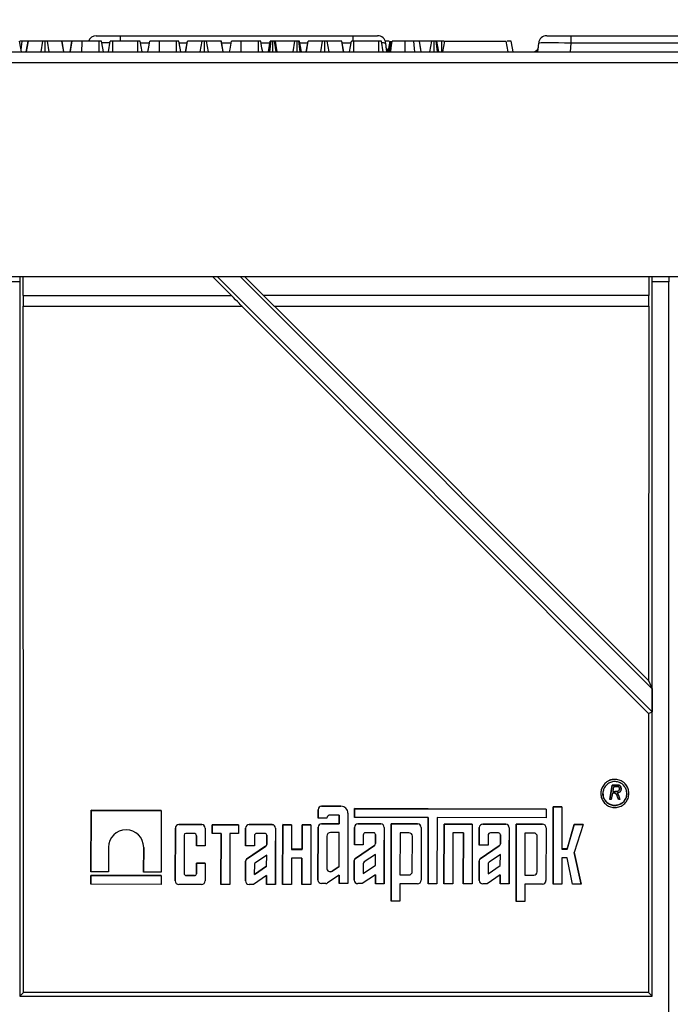
# Model space of a CAD drawing. Units: millimetres. Extents: x -981 to 6636, y -324 to 3696.
# Drawn here: x 1790 to 2031, y 2316 to 2680 of the extents above; entities that cross this region are included whole.
import ezdxf

# ---------------------------------------------------------------- set-up
doc = ezdxf.new("R2010")
doc.units = ezdxf.units.MM
doc.header["$LTSCALE"] = 10
doc.layers.add('FORMAT', color=7, linetype='Continuous')
doc.styles.add('SLDTEXTSTYLE1', font='TXT', dxfattribs={"width": 0.7})
doc.dimstyles.new('SLDDIMSTYLE0', dxfattribs={"dimtxt": 35, "dimasz": 35, "dimexe": 0, "dimexo": 0.0625, "dimgap": 8.75, "dimtad": 2, "dimlfac": 0.5, "dimrnd": 1e-09, "dimzin": 12, "dimdsep": 46, "dimtxsty": 'SLDTEXTSTYLE1', "dimsah": 1, "dimcen": 0.09, "dimadec": 0, "dimazin": 3, "dimtfac": 1, "dimtdec": 3, "dimtofl": 0, "dimtmove": 0, "dimatfit": 3, "dimfxl": 0, "dimfrac": 2, "dimtolj": 1, "dimtzin": 12, "dimarcsym": 0})

# ---------------------------------------------------------------- blocks, each defined once
blk = doc.blocks.new('_D')
at = {"layer": 'FORMAT'}
for p, q in [((287.26, 2599.21), (287.26, 2745.7)), ((2364.26, 2577.21), (2364.26, 2745.7)), ((287.26, 2735.7), (2364.26, 2735.7))]:
    blk.add_line(p, q, dxfattribs=at)
for points in [[(287.26, 2735.7), (322.26, 2730.31), (322.26, 2741.08)], [(2364.26, 2735.7), (2329.26, 2741.08), (2329.26, 2730.31)]]:
    blk.add_solid(points, dxfattribs=at)
at = {"layer": 'FORMAT', "insert": (1314.43, 2780.81), "char_height": 35, "attachment_point": 1, "style": 'SLDTEXTSTYLE1'}
blk.add_mtext('1038,50', dxfattribs=at)

msp = doc.modelspace()

# ---------------------------------------------------------------- linework, layer by layer
at = {"color": 7, "linetype": 'Continuous', "lineweight": 25}
for p, q in [((1791.124, 2672.107), (1790.342, 2672.107)), ((1790.802, 2668.963), (1791.124, 2672.107)), ((1793.402, 2672.107), (1791.124, 2672.107)), ((1792.694, 2668.107), (1793.402, 2672.107)), ((1792.778, 2668.107), (1793.465, 2672.107)), ((1793.465, 2672.107), (1793.402, 2672.107)), ((1798.812, 2672.107), (1793.465, 2672.107)), ((1798.141, 2668.107), (1798.812, 2672.107)), ((1799.652, 2668.107), (1799.652, 2672.107)), ((1801.163, 2668.107), (1800.492, 2672.107)), ((1805.864, 2672.107), (1800.492, 2672.107)), ((1806.551, 2668.107), (1805.864, 2672.107)), ((1805.927, 2672.107), (1805.864, 2672.107)), ((1806.635, 2668.107), (1805.927, 2672.107)), ((1809.566, 2672.107), (1805.927, 2672.107)), ((1808.949, 2668.107), (1809.566, 2672.107)), ((1819.618, 2672.107), (1813.309, 2672.107)), ((1818.549, 2674.107), (1827.515, 2674.107)), ((1823.054, 2668.107), (1823.761, 2672.107)), ((1824.665, 2668.107), (1824.686, 2672.107)), ((1833.917, 2672.107), (1824.686, 2672.107)), ((1827.515, 2674.107), (1913.669, 2674.107)), ((1833.931, 2668.107), (1833.917, 2672.107)), ((1835.549, 2668.107), (1834.842, 2672.107)), ((1848.267, 2672.107), (1841.958, 2672.107)), ((1851.613, 2668.107), (1852.321, 2672.107)), ((1851.697, 2668.107), (1852.384, 2672.107)), ((1852.384, 2672.107), (1852.321, 2672.107)), ((1857.73, 2672.107), (1852.384, 2672.107)), ((1857.06, 2668.107), (1857.73, 2672.107)), ((1858.571, 2668.107), (1858.571, 2672.107)), ((1860.081, 2668.107), (1859.411, 2672.107)), ((1864.783, 2672.107), (1859.411, 2672.107)), ((1865.47, 2668.107), (1864.783, 2672.107)), ((1864.846, 2672.107), (1864.783, 2672.107)), ((1865.554, 2668.107), (1864.846, 2672.107)), ((1878.537, 2672.107), (1872.228, 2672.107)), ((1882.245, 2668.107), (1882.95, 2672.107)), ((1882.772, 2668.107), (1883.233, 2672.107)), ((1883.883, 2668.107), (1883.896, 2672.107)), ((1885.077, 2668.107), (1884.559, 2672.107)), ((1885.547, 2668.107), (1884.842, 2672.107)), ((1892.076, 2672.107), (1884.842, 2672.107)), ((1891.454, 2668.107), (1892.076, 2672.107)), ((1892.908, 2668.107), (1892.921, 2672.107)), ((1894.054, 2668.107), (1893.507, 2672.107)), ((1894.466, 2668.107), (1893.761, 2672.107)), ((1896.207, 2668.107), (1896.915, 2672.107)), ((1896.292, 2668.107), (1896.979, 2672.107)), ((1896.979, 2672.107), (1896.915, 2672.107)), ((1902.325, 2672.107), (1896.979, 2672.107)), ((1901.655, 2668.107), (1902.325, 2672.107)), ((1903.165, 2668.107), (1903.165, 2672.107)), ((1904.676, 2668.107), (1904.006, 2672.107)), ((1909.377, 2672.107), (1904.006, 2672.107)), ((1910.065, 2668.107), (1909.377, 2672.107)), ((1909.441, 2672.107), (1909.377, 2672.107)), ((1910.149, 2668.107), (1909.441, 2672.107)), ((1912.243, 2668.107), (1912.95, 2672.107)), ((1913.669, 2674.107), (1922.635, 2674.107)), ((1913.854, 2668.107), (1913.875, 2672.107)), ((1923.106, 2672.107), (1913.875, 2672.107)), ((1923.12, 2668.107), (1923.106, 2672.107)), ((1924.738, 2668.107), (1924.031, 2672.107)), ((1926.924, 2672.107), (1925.463, 2672.107)), ((1925.623, 2671.369), (1925.909, 2668.107)), ((1927.071, 2668.107), (1927.714, 2672.107)), ((1942.649, 2672.107), (1938.191, 2672.107)), ((1941.943, 2668.107), (1942.649, 2672.107)), ((1943.594, 2668.107), (1943.595, 2672.107)), ((1944.77, 2668.107), (1944.27, 2672.107)), ((1945.246, 2668.107), (1944.541, 2672.107)), ((1946.386, 2672.107), (1944.541, 2672.107)), ((1946.4, 2668.107), (1946.386, 2672.107)), ((1946.791, 2668.107), (1947.496, 2672.107)), ((1947.404, 2671.582), (1947.311, 2672.107)), ((1947.496, 2672.107), (1970.216, 2672.107)), ((1970.921, 2668.107), (1970.216, 2672.107)), ((1981.942, 2668.107), (1982.227, 2671.369)), ((1985.216, 2674.107), (1994.182, 2674.107)), ((1994.182, 2671.369), (1993.896, 2668.107)), ((1994.182, 2674.107), (2077.923, 2674.107)), ((1994.182, 2674.107), (1994.182, 2671.369)), ((2077.923, 2671.369), (1994.182, 2671.369)), ((288.259, 2668.107), (2286.259, 2668.107)), ((2286.259, 2664.107), (288.259, 2664.107)), ((288.259, 2585.107), (2286.259, 2585.107)), ((1790.329, 2585.107), (1790.329, 2583.107)), ((1791.516, 2578.107), (1791.516, 2585.107)), ((1861.59, 2585.107), (1868.59, 2578.107)), ((2024.189, 2424.187), (1863.269, 2585.107)), ((1871.754, 2585.107), (2024.189, 2432.672)), ((1880.433, 2578.107), (1873.433, 2585.107)), ((2023.002, 2585.107), (2023.002, 2578.107)), ((2024.189, 2583.107), (2024.189, 2585.107)), ((2030.329, 2585.107), (2030.329, 2583.107)), ((1790.259, 2583.107), (1784.259, 2583.107)), ((1790.259, 2583.107), (1790.259, 2319.107)), ((1790.329, 2583.107), (1790.259, 2583.107)), ((2024.259, 2583.107), (2024.189, 2583.107)), ((2024.259, 2319.107), (2024.259, 2583.107)), ((2030.259, 2583.107), (2024.259, 2583.107)), ((2030.259, 2583.107), (2030.259, 2312.909)), ((2030.329, 2583.107), (2030.259, 2583.107)), ((1791.516, 2578.107), (1868.59, 2578.107)), ((2023.002, 2578.107), (1880.433, 2578.107)), ((1791.585, 2574.107), (1872.491, 2574.107)), ((1791.673, 2320.521), (1791.596, 2574.107)), ((1872.477, 2574.107), (2022.876, 2423.643)), ((1884.531, 2574.107), (2022.932, 2574.107)), ((2022.88, 2435.833), (1884.546, 2574.107)), ((2022.922, 2574.107), (2022.88, 2435.833)), ((2022.88, 2435.833), (2024.189, 2432.672)), ((2024.189, 2432.672), (2024.189, 2424.187)), ((2022.876, 2423.643), (2024.189, 2424.187)), ((2022.876, 2423.643), (2022.845, 2320.521)), ((2009.442, 2397.111), (2008.539, 2391.769)), ((2008.539, 2391.752), (2009.442, 2397.093)), ((2009.442, 2397.093), (2009.442, 2397.111)), ((2011.277, 2397.111), (2009.442, 2397.111)), ((2009.442, 2397.093), (2011.277, 2397.093)), ((2009.896, 2396.469), (2009.603, 2394.735)), ((2009.603, 2394.735), (2010.412, 2394.735)), ((2009.606, 2394.752), (2010.412, 2394.752)), ((2011.344, 2396.469), (2009.896, 2396.469)), ((2010.412, 2394.752), (2010.412, 2394.735)), ((2011.277, 2397.093), (2011.277, 2397.111)), ((2012.527, 2396.605), (2012.527, 2396.588)), ((2012.702, 2395.805), (2012.702, 2395.787)), ((2005.202, 2394.031), (2005.202, 2394.048)), ((2008.539, 2391.752), (2008.539, 2391.769)), ((2009.102, 2391.752), (2008.539, 2391.752)), ((2009.5, 2394.11), (2009.102, 2391.752)), ((2010.187, 2394.11), (2009.5, 2394.11)), ((2011.711, 2391.752), (2011.399, 2392.75)), ((2011.585, 2393.705), (2011.585, 2393.688)), ((2012.289, 2391.752), (2011.711, 2391.752)), ((2011.978, 2392.771), (2011.978, 2392.753)), ((2012.289, 2391.769), (2011.978, 2392.771)), ((2011.978, 2392.753), (2012.289, 2391.752)), ((2012.289, 2391.752), (2012.289, 2391.769)), ((2015.602, 2394.048), (2015.602, 2394.031)), ((1816.648, 2387.811), (1816.6, 2365.064)), ((1816.6, 2365.047), (1816.648, 2387.794)), ((1842.648, 2387.756), (1816.648, 2387.811)), ((1816.648, 2387.794), (1816.648, 2387.811)), ((1816.648, 2387.794), (1842.648, 2387.739)), ((1842.648, 2387.739), (1842.6, 2364.992)), ((1842.648, 2387.739), (1842.648, 2387.756)), ((1900.648, 2388.047), (1900.641, 2384.891)), ((1900.641, 2384.873), (1900.648, 2388.03)), ((1900.648, 2388.03), (1900.648, 2388.047)), ((1909.1, 2389.33), (1901.95, 2389.345)), ((1901.95, 2389.327), (1901.95, 2389.345)), ((1901.95, 2389.327), (1909.1, 2389.312)), ((1909.1, 2389.312), (1909.1, 2389.33)), ((1914.076, 2388.427), (1914.069, 2385.177)), ((1914.069, 2385.16), (1914.076, 2388.409)), ((1941.376, 2388.369), (1914.076, 2388.427)), ((1914.076, 2388.409), (1914.076, 2388.427)), ((1914.076, 2388.409), (1941.376, 2388.352)), ((1984.985, 2388.278), (1941.376, 2388.369)), ((1941.376, 2388.352), (1941.376, 2388.369)), ((1941.376, 2388.352), (1984.985, 2388.26)), ((1984.985, 2388.26), (1984.979, 2385.011)), ((1984.985, 2388.26), (1984.985, 2388.278)), ((1987.587, 2389.133), (1987.527, 2360.537)), ((1987.527, 2360.52), (1987.587, 2389.115)), ((1990.837, 2389.126), (1987.587, 2389.133)), ((1987.587, 2389.115), (1987.587, 2389.133)), ((1987.587, 2389.115), (1990.837, 2389.108)), ((1990.837, 2389.108), (1990.804, 2373.511)), ((1990.837, 2389.108), (1990.837, 2389.126)), ((1900.641, 2384.891), (1900.641, 2384.873)), ((1903.894, 2384.866), (1900.641, 2384.873)), ((1908.444, 2386.064), (1905.194, 2386.071)), ((1908.444, 2386.064), (1908.437, 2382.832)), ((1908.437, 2382.814), (1908.444, 2386.064)), ((1911.695, 2386.707), (1911.64, 2360.711)), ((1911.695, 2386.707), (1911.695, 2386.724)), ((1914.069, 2385.16), (1914.069, 2385.177)), ((1941.369, 2385.102), (1914.069, 2385.16)), ((1941.369, 2385.102), (1941.317, 2360.666)), ((1941.317, 2360.649), (1941.369, 2385.102)), ((1944.619, 2385.096), (1944.567, 2360.642)), ((1984.979, 2385.011), (1944.619, 2385.096)), ((1847.834, 2381.246), (1847.793, 2361.749)), ((1847.793, 2361.732), (1847.834, 2381.229)), ((1847.834, 2381.229), (1847.834, 2381.246)), ((1857.587, 2382.526), (1849.137, 2382.543)), ((1849.137, 2382.526), (1849.137, 2382.543)), ((1849.137, 2382.526), (1857.587, 2382.508)), ((1857.587, 2382.508), (1857.587, 2382.526)), ((1858.884, 2381.206), (1858.871, 2374.707)), ((1858.884, 2381.206), (1858.884, 2381.223)), ((1861.487, 2382.471), (1861.48, 2379.221)), ((1861.48, 2379.204), (1861.487, 2382.453)), ((1864.737, 2382.464), (1861.487, 2382.471)), ((1861.487, 2382.453), (1861.487, 2382.471)), ((1861.487, 2382.453), (1864.737, 2382.447)), ((1871.237, 2382.45), (1864.737, 2382.464)), ((1864.737, 2382.447), (1864.737, 2382.464)), ((1864.737, 2382.447), (1871.237, 2382.433)), ((1871.237, 2382.433), (1871.23, 2379.183)), ((1871.237, 2382.433), (1871.237, 2382.45)), ((1873.834, 2381.239), (1873.821, 2374.74)), ((1873.821, 2374.723), (1873.834, 2381.222)), ((1873.834, 2381.222), (1873.834, 2381.239)), ((1883.587, 2382.518), (1875.137, 2382.536)), ((1875.137, 2382.519), (1875.137, 2382.536)), ((1875.137, 2382.519), (1883.587, 2382.501)), ((1883.587, 2382.501), (1883.587, 2382.518)), ((1884.884, 2381.198), (1884.874, 2376.537)), ((1884.884, 2381.198), (1884.884, 2381.216)), ((1887.556, 2382.51), (1887.509, 2360.413)), ((1887.509, 2360.396), (1887.556, 2382.493)), ((1890.806, 2382.503), (1887.556, 2382.51)), ((1887.556, 2382.51), (1887.556, 2382.493)), ((1887.556, 2382.493), (1890.806, 2382.486)), ((1890.806, 2382.486), (1890.787, 2373.387)), ((1890.806, 2382.486), (1890.806, 2382.503)), ((1894.706, 2382.495), (1894.687, 2373.396)), ((1894.687, 2373.379), (1894.706, 2382.478)), ((1897.956, 2382.488), (1894.706, 2382.495)), ((1894.706, 2382.478), (1894.706, 2382.495)), ((1894.706, 2382.478), (1897.956, 2382.471)), ((1897.956, 2382.471), (1897.909, 2360.374)), ((1897.956, 2382.471), (1897.956, 2382.488)), ((1900.634, 2381.548), (1900.593, 2362.052)), ((1900.593, 2362.034), (1900.634, 2381.531)), ((1900.634, 2381.531), (1900.634, 2381.548)), ((1908.437, 2382.832), (1901.937, 2382.846)), ((1901.937, 2382.828), (1901.937, 2382.846)), ((1901.937, 2382.828), (1908.437, 2382.814)), ((1908.437, 2382.814), (1908.437, 2382.832)), ((1914.061, 2381.52), (1914.048, 2375.021)), ((1914.048, 2375.004), (1914.061, 2381.503)), ((1914.061, 2381.503), (1914.061, 2381.52)), ((1923.814, 2382.8), (1915.364, 2382.817)), ((1915.364, 2382.8), (1915.364, 2382.817)), ((1915.364, 2382.8), (1923.814, 2382.782)), ((1923.814, 2382.782), (1923.814, 2382.8)), ((1925.111, 2381.48), (1925.101, 2376.819)), ((1925.111, 2381.48), (1925.111, 2381.497)), ((1927.714, 2382.791), (1927.654, 2354.196)), ((1927.654, 2354.178), (1927.714, 2382.774)), ((1937.464, 2382.771), (1927.714, 2382.791)), ((1927.714, 2382.774), (1927.714, 2382.791)), ((1927.714, 2382.774), (1937.464, 2382.753)), ((1937.464, 2382.753), (1937.464, 2382.771)), ((1938.761, 2381.451), (1938.72, 2361.954)), ((1938.761, 2381.468), (1938.761, 2381.451)), ((1947.225, 2382.75), (1947.178, 2360.654)), ((1947.178, 2360.636), (1947.225, 2382.733)), ((1957.625, 2382.728), (1947.225, 2382.75)), ((1947.225, 2382.733), (1947.225, 2382.75)), ((1947.225, 2382.733), (1957.625, 2382.711)), ((1957.625, 2382.711), (1957.578, 2360.614)), ((1957.625, 2382.711), (1957.625, 2382.728)), ((1960.271, 2381.423), (1960.257, 2374.924)), ((1960.257, 2374.907), (1960.271, 2381.406)), ((1960.271, 2381.406), (1960.271, 2381.423)), ((1970.024, 2382.702), (1961.574, 2382.72)), ((1961.574, 2382.703), (1961.574, 2382.72)), ((1961.574, 2382.703), (1970.024, 2382.685)), ((1970.024, 2382.685), (1970.024, 2382.702)), ((1971.321, 2381.382), (1971.311, 2376.721)), ((1971.321, 2381.382), (1971.321, 2381.4)), ((1973.924, 2382.694), (1973.863, 2354.099)), ((1973.863, 2354.081), (1973.924, 2382.677)), ((1983.674, 2382.674), (1973.924, 2382.694)), ((1973.924, 2382.677), (1973.924, 2382.694)), ((1973.924, 2382.677), (1983.674, 2382.656)), ((1983.674, 2382.656), (1983.674, 2382.674)), ((1984.971, 2381.354), (1984.93, 2361.857)), ((1984.971, 2381.371), (1984.971, 2381.354)), ((1995.374, 2382.617), (1992.754, 2373.524)), ((1992.754, 2373.507), (1995.374, 2382.6)), ((1998.624, 2382.593), (1995.352, 2372.201)), ((1998.624, 2382.61), (1995.374, 2382.617)), ((1995.374, 2382.6), (1995.374, 2382.617)), ((1995.374, 2382.6), (1998.624, 2382.593)), ((1998.624, 2382.593), (1998.624, 2382.61)), ((1851.079, 2378.622), (1851.049, 2364.568)), ((1854.737, 2379.265), (1851.73, 2379.271)), ((1855.628, 2378.378), (1855.621, 2374.731)), ((1855.621, 2374.713), (1855.628, 2378.37)), ((1861.48, 2379.204), (1861.48, 2379.221)), ((1864.73, 2379.197), (1861.48, 2379.204)), ((1864.73, 2379.197), (1864.69, 2360.367)), ((1864.69, 2360.35), (1864.73, 2379.197)), ((1867.98, 2379.19), (1867.94, 2360.343)), ((1871.23, 2379.183), (1867.98, 2379.19)), ((1877.078, 2378.372), (1877.071, 2374.716)), ((1880.98, 2379.257), (1877.974, 2379.263)), ((1881.629, 2378.613), (1881.622, 2375.243)), ((1881.622, 2375.225), (1881.629, 2378.606)), ((1884.874, 2376.537), (1884.874, 2376.555)), ((1884.909, 2360.419), (1884.874, 2376.546)), ((1884.874, 2376.537), (1884.909, 2360.401)), ((1903.877, 2378.266), (1903.852, 2366.421)), ((1908.43, 2379.556), (1905.18, 2379.563)), ((1908.404, 2367.035), (1908.43, 2379.556)), ((1908.404, 2367.053), (1908.43, 2379.556)), ((1917.305, 2378.653), (1917.298, 2374.997)), ((1921.207, 2379.538), (1918.201, 2379.544)), ((1921.856, 2378.894), (1921.849, 2375.524)), ((1921.849, 2375.506), (1921.856, 2378.887)), ((1925.101, 2376.819), (1925.101, 2376.836)), ((1925.136, 2360.7), (1925.101, 2376.827)), ((1925.101, 2376.819), (1925.136, 2360.683)), ((1930.957, 2379.509), (1930.924, 2363.911)), ((1934.207, 2379.502), (1930.957, 2379.509)), ((1935.477, 2365.219), (1935.504, 2378.209)), ((1935.477, 2365.202), (1935.504, 2378.2)), ((1935.504, 2378.2), (1935.504, 2378.217)), ((1950.468, 2379.477), (1950.428, 2360.629)), ((1954.368, 2379.468), (1950.468, 2379.477)), ((1954.368, 2379.468), (1954.328, 2360.639)), ((1954.328, 2360.621), (1954.368, 2379.468)), ((1963.515, 2378.556), (1963.507, 2374.9)), ((1967.417, 2379.441), (1964.41, 2379.447)), ((1968.065, 2378.797), (1968.058, 2375.427)), ((1968.058, 2375.409), (1968.065, 2378.79)), ((1971.311, 2376.721), (1971.311, 2376.739)), ((1971.346, 2360.603), (1971.311, 2376.73)), ((1971.311, 2376.721), (1971.346, 2360.585)), ((1977.167, 2379.412), (1977.134, 2363.814)), ((1980.417, 2379.405), (1977.167, 2379.412)), ((1981.687, 2365.122), (1981.714, 2378.112)), ((1981.687, 2365.105), (1981.714, 2378.103)), ((1981.714, 2378.103), (1981.714, 2378.12)), ((1823.119, 2374.132), (1823.1, 2365.033)), ((1836.119, 2374.122), (1836.1, 2365.023)), ((1836.1, 2365.006), (1836.119, 2374.105)), ((1836.119, 2374.105), (1836.119, 2374.122)), ((1855.621, 2374.713), (1855.621, 2374.731)), ((1858.871, 2374.707), (1855.621, 2374.713)), ((1873.821, 2374.74), (1873.821, 2374.723)), ((1877.071, 2374.716), (1873.821, 2374.723)), ((1881.23, 2374.505), (1874.2, 2369.738)), ((1874.2, 2369.721), (1881.23, 2374.488)), ((1881.23, 2374.488), (1881.23, 2374.505)), ((1881.622, 2375.243), (1881.622, 2375.225)), ((1894.687, 2373.396), (1890.787, 2373.405)), ((1890.787, 2373.387), (1894.687, 2373.379)), ((1894.687, 2373.379), (1894.687, 2373.396)), ((1914.048, 2375.021), (1914.048, 2375.004)), ((1917.298, 2374.997), (1914.048, 2375.004)), ((1921.457, 2374.786), (1914.427, 2370.019)), ((1914.427, 2370.002), (1921.457, 2374.769)), ((1921.457, 2374.769), (1921.457, 2374.786)), ((1921.849, 2375.524), (1921.849, 2375.506)), ((1960.257, 2374.924), (1960.257, 2374.907)), ((1963.507, 2374.9), (1960.257, 2374.907)), ((1967.666, 2374.689), (1960.637, 2369.922)), ((1960.637, 2369.905), (1967.666, 2374.672)), ((1967.666, 2374.672), (1967.666, 2374.689)), ((1968.058, 2375.427), (1968.058, 2375.409)), ((1992.754, 2373.524), (1990.804, 2373.528)), ((1990.804, 2373.511), (1992.754, 2373.507)), ((1992.754, 2373.524), (1992.754, 2373.507)), ((1874.2, 2369.721), (1874.2, 2369.738)), ((1881.613, 2371.252), (1877.448, 2368.427)), ((1881.605, 2367.213), (1881.613, 2371.252)), ((1881.605, 2367.23), (1881.613, 2371.252)), ((1890.78, 2370.138), (1890.759, 2360.389)), ((1894.68, 2370.129), (1890.78, 2370.138)), ((1894.68, 2370.129), (1894.659, 2360.398)), ((1894.659, 2360.381), (1894.68, 2370.129)), ((1914.036, 2369.282), (1914.02, 2362.023)), ((1914.02, 2362.006), (1914.036, 2369.265)), ((1914.036, 2369.265), (1914.036, 2369.282)), ((1914.427, 2370.002), (1914.427, 2370.019)), ((1921.84, 2371.533), (1917.675, 2368.708)), ((1921.832, 2367.494), (1921.84, 2371.533)), ((1921.832, 2367.511), (1921.84, 2371.533)), ((1960.637, 2369.905), (1960.637, 2369.922)), ((1968.05, 2371.436), (1963.884, 2368.611)), ((1968.041, 2367.397), (1968.05, 2371.436)), ((1968.041, 2367.414), (1968.05, 2371.436)), ((1990.798, 2370.261), (1990.777, 2360.513)), ((1992.748, 2370.257), (1990.798, 2370.261)), ((1994.677, 2360.505), (1992.748, 2370.257)), ((1995.352, 2372.201), (1997.927, 2360.498)), ((1997.927, 2360.515), (1995.354, 2372.209)), ((1855.607, 2368.232), (1855.599, 2364.333)), ((1855.599, 2364.315), (1855.607, 2368.215)), ((1858.857, 2368.225), (1855.607, 2368.232)), ((1855.607, 2368.215), (1855.607, 2368.232)), ((1855.607, 2368.215), (1858.857, 2368.208)), ((1858.857, 2368.208), (1858.843, 2361.709)), ((1858.857, 2368.208), (1858.857, 2368.225)), ((1873.809, 2369.001), (1873.793, 2361.742)), ((1873.793, 2361.725), (1873.809, 2368.984)), ((1873.809, 2368.984), (1873.809, 2369.001)), ((1877.056, 2367.69), (1877.049, 2364.309)), ((1877.071, 2364.156), (1881.605, 2367.23)), ((1877.071, 2364.138), (1881.605, 2367.213)), ((1881.605, 2367.213), (1881.605, 2367.23)), ((1903.852, 2366.421), (1903.852, 2366.438)), ((1908.404, 2367.053), (1905.877, 2365.356)), ((1905.877, 2365.339), (1908.404, 2367.035)), ((1908.404, 2367.053), (1908.404, 2367.035)), ((1917.283, 2367.971), (1917.276, 2364.59)), ((1917.298, 2364.437), (1921.832, 2367.511)), ((1917.298, 2364.42), (1921.832, 2367.494)), ((1921.832, 2367.511), (1921.832, 2367.494)), ((1960.245, 2369.185), (1960.23, 2361.926)), ((1960.23, 2361.909), (1960.245, 2369.168)), ((1960.245, 2369.168), (1960.245, 2369.185)), ((1963.492, 2367.874), (1963.485, 2364.493)), ((1963.508, 2364.34), (1968.041, 2367.414)), ((1963.508, 2364.322), (1968.041, 2367.397)), ((1968.041, 2367.414), (1968.041, 2367.397)), ((1816.597, 2363.765), (1816.591, 2360.515)), ((1816.591, 2360.498), (1816.597, 2363.747)), ((1842.597, 2363.71), (1816.597, 2363.765)), ((1816.597, 2363.765), (1816.597, 2363.747)), ((1816.597, 2363.747), (1842.597, 2363.693)), ((1816.6, 2365.047), (1816.6, 2365.064)), ((1823.1, 2365.033), (1816.6, 2365.047)), ((1836.1, 2365.006), (1836.1, 2365.023)), ((1842.6, 2364.992), (1836.1, 2365.006)), ((1842.597, 2363.693), (1842.591, 2360.443)), ((1842.597, 2363.693), (1842.597, 2363.71)), ((1851.049, 2364.568), (1851.049, 2364.585)), ((1854.947, 2363.684), (1851.941, 2363.69)), ((1851.941, 2363.69), (1851.941, 2363.673)), ((1851.941, 2363.673), (1854.947, 2363.667)), ((1854.947, 2363.667), (1854.947, 2363.684)), ((1855.599, 2364.333), (1855.599, 2364.315)), ((1881.597, 2363.719), (1876.754, 2360.419)), ((1877.049, 2364.326), (1877.049, 2364.309)), ((1877.071, 2364.138), (1877.071, 2364.156)), ((1881.597, 2363.719), (1881.59, 2360.426)), ((1881.59, 2360.408), (1881.597, 2363.719)), ((1900.593, 2362.034), (1900.593, 2362.052)), ((1908.397, 2363.786), (1904.17, 2360.949)), ((1905.877, 2365.339), (1905.877, 2365.356)), ((1908.397, 2363.786), (1908.39, 2360.735)), ((1908.39, 2360.718), (1908.397, 2363.786)), ((1914.02, 2362.006), (1914.02, 2362.023)), ((1921.824, 2364), (1916.981, 2360.7)), ((1917.276, 2364.59), (1917.276, 2364.608)), ((1917.298, 2364.42), (1917.298, 2364.437)), ((1921.824, 2364), (1921.817, 2360.707)), ((1921.817, 2360.69), (1921.824, 2364)), ((1930.924, 2363.929), (1934.174, 2363.922)), ((1930.924, 2363.911), (1934.174, 2363.905)), ((1934.174, 2363.905), (1934.174, 2363.922)), ((1935.477, 2365.202), (1935.477, 2365.219)), ((1968.034, 2363.903), (1963.19, 2360.603)), ((1963.485, 2364.493), (1963.485, 2364.51)), ((1963.508, 2364.322), (1963.508, 2364.34)), ((1968.034, 2363.903), (1968.027, 2360.61)), ((1968.027, 2360.592), (1968.034, 2363.903)), ((1977.134, 2363.832), (1980.384, 2363.825)), ((1977.134, 2363.814), (1980.384, 2363.807)), ((1980.384, 2363.807), (1980.384, 2363.825)), ((1981.687, 2365.105), (1981.687, 2365.122)), ((1816.591, 2360.498), (1816.591, 2360.515)), ((1842.591, 2360.443), (1816.591, 2360.498)), ((1847.793, 2361.749), (1847.793, 2361.732)), ((1857.54, 2360.412), (1849.09, 2360.429)), ((1864.69, 2360.35), (1864.69, 2360.367)), ((1867.94, 2360.343), (1864.69, 2360.35)), ((1873.793, 2361.725), (1873.793, 2361.742)), ((1876.754, 2360.419), (1875.091, 2360.422)), ((1881.59, 2360.408), (1881.59, 2360.426)), ((1884.909, 2360.401), (1881.59, 2360.408)), ((1884.909, 2360.401), (1884.909, 2360.419)), ((1887.509, 2360.396), (1887.509, 2360.413)), ((1890.759, 2360.389), (1887.509, 2360.396)), ((1894.659, 2360.381), (1894.659, 2360.398)), ((1897.909, 2360.374), (1894.659, 2360.381)), ((1903.443, 2360.728), (1901.89, 2360.732)), ((1908.39, 2360.718), (1908.39, 2360.735)), ((1911.64, 2360.711), (1908.39, 2360.718)), ((1916.981, 2360.7), (1915.318, 2360.703)), ((1921.817, 2360.69), (1921.817, 2360.707)), ((1925.136, 2360.683), (1921.817, 2360.69)), ((1925.136, 2360.683), (1925.136, 2360.7)), ((1930.918, 2360.67), (1930.904, 2354.171)), ((1937.417, 2360.657), (1930.918, 2360.67)), ((1941.317, 2360.666), (1941.317, 2360.649)), ((1944.567, 2360.642), (1941.317, 2360.649)), ((1947.178, 2360.636), (1947.178, 2360.654)), ((1950.428, 2360.629), (1947.178, 2360.636)), ((1954.328, 2360.621), (1954.328, 2360.639)), ((1957.578, 2360.614), (1954.328, 2360.621)), ((1960.23, 2361.909), (1960.23, 2361.926)), ((1963.19, 2360.603), (1961.527, 2360.606)), ((1968.027, 2360.592), (1968.027, 2360.61)), ((1971.346, 2360.585), (1968.027, 2360.592)), ((1971.346, 2360.585), (1971.346, 2360.603)), ((1977.127, 2360.573), (1977.113, 2354.074)), ((1983.627, 2360.56), (1977.127, 2360.573)), ((1987.527, 2360.52), (1987.527, 2360.537)), ((1990.777, 2360.513), (1987.527, 2360.52)), ((1997.927, 2360.498), (1994.677, 2360.505)), ((1997.927, 2360.498), (1997.927, 2360.515)), ((1927.654, 2354.178), (1927.654, 2354.196)), ((1930.904, 2354.171), (1927.654, 2354.178)), ((1973.863, 2354.081), (1973.863, 2354.099)), ((1977.113, 2354.074), (1973.863, 2354.081)), ((1790.259, 2319.107), (1791.673, 2320.521)), ((1790.259, 2319.107), (2024.259, 2319.107)), ((2022.845, 2320.521), (1791.673, 2320.521)), ((2022.845, 2320.521), (2024.259, 2319.107))]:
    msp.add_line(p, q, dxfattribs=at)
at = {"color": 8, "linetype": 'Continuous', "lineweight": 25}
for p, q in [((1827.515, 2672.107), (1827.515, 2674.107)), ((1838.224, 2671.369), (1834.973, 2671.369)), ((1852.19, 2671.369), (1849.297, 2671.369)), ((1868.496, 2671.369), (1864.977, 2671.369)), ((1882.82, 2671.369), (1879.567, 2671.369)), ((1896.785, 2671.369), (1893.891, 2671.369)), ((1912.82, 2671.369), (1909.571, 2671.369)), ((1913.669, 2672.124), (1913.669, 2674.107))]:
    msp.add_line(p, q, dxfattribs=at)
at = {"color": 7, "linetype": 'Continuous', "lineweight": 25, "flags": 128}
for points in [[(1790.953, 2668.107), (1790.697, 2669.556), (1790.247, 2672.107)], [(1809.002, 2668.107), (1809.197, 2669.216), (1809.452, 2670.661), (1809.707, 2672.107)], [(1813.302, 2668.107), (1813.304, 2669.216), (1813.307, 2670.661), (1813.309, 2672.107)], [(1819.633, 2668.107), (1819.628, 2669.556), (1819.618, 2672.107)], [(1821.223, 2668.107), (1820.967, 2669.556), (1820.518, 2672.107)], [(1837.646, 2668.107), (1837.978, 2669.981), (1838.355, 2672.107)], [(1837.65, 2668.107), (1837.846, 2669.216), (1838.101, 2670.661), (1838.355, 2672.107)], [(1841.951, 2668.107), (1841.953, 2669.216), (1841.955, 2670.661), (1841.958, 2672.107)], [(1848.282, 2668.107), (1848.276, 2669.556), (1848.267, 2672.107)], [(1849.872, 2668.107), (1849.616, 2669.556), (1849.166, 2672.107)], [(1867.92, 2668.107), (1868.109, 2669.174), (1868.367, 2670.64), (1868.626, 2672.107)], [(1872.22, 2668.107), (1872.222, 2669.174), (1872.225, 2670.64), (1872.228, 2672.107)], [(1878.552, 2668.107), (1878.547, 2669.556), (1878.537, 2672.107)], [(1880.142, 2668.107), (1879.886, 2669.556), (1879.437, 2672.107)], [(1926.569, 2668.107), (1926.804, 2669.441), (1927.039, 2670.774), (1927.274, 2672.107)], [(1926.906, 2668.107), (1927.125, 2669.348), (1927.369, 2670.728), (1927.612, 2672.107)], [(1927.53, 2668.107), (1927.708, 2669.638), (1927.997, 2672.107)], [(1932.83, 2668.107), (1932.829, 2669.677), (1932.828, 2672.107)], [(1936.417, 2668.107), (1936.306, 2669.396), (1936.188, 2670.751), (1936.071, 2672.107)], [(1938.791, 2668.107), (1938.473, 2669.907), (1938.085, 2672.107)], [(1938.791, 2668.107), (1938.529, 2669.594), (1938.085, 2672.107)], [(1972.813, 2668.107), (1972.563, 2669.527), (1972.108, 2672.107)]]:
    msp.add_lwpolyline(points, dxfattribs=at)
at = {"color": 7, "linetype": 'Continuous', "lineweight": 25}
for centre, radius, start, end in [((1818.549, 2671.107), 3, 90, 160.52878), ((1922.635, 2671.107), 3, 5, 90), ((1985.216, 2671.107), 3, 90, 175), ((1927.742, 2670.107), 2, 185, 235.89474), ((1980.109, 2670.107), 2, 270, 355), ((1901.948, 2388.045), 1.3, 89.87818, 179.87289), ((1901.948, 2388.027), 1.3, 89.87818, 179.87289), ((1909.095, 2386.73), 2.6, 359.8833, 89.88452), ((1909.095, 2386.712), 2.6, 359.8833, 89.88452), ((1905.191, 2384.771), 1.3, 89.87533, 175.78289), ((1829.619, 2374.118), 6.5, 359.88634, 179.87264), ((1849.134, 2381.244), 1.3, 89.8756, 179.87547), ((1849.134, 2381.226), 1.3, 89.8756, 179.87547), ((1857.584, 2381.226), 1.3, 359.88578, 89.88368), ((1857.584, 2381.208), 1.3, 359.88605, 89.88341), ((1875.134, 2381.236), 1.3, 89.87709, 179.87398), ((1875.134, 2381.219), 1.3, 89.87578, 179.87463), ((1883.584, 2381.219), 1.3, 359.88496, 89.88187), ((1883.584, 2381.201), 1.3, 359.88431, 89.88187), ((1901.934, 2381.546), 1.3, 89.8756, 179.87547), ((1901.934, 2381.528), 1.3, 89.8756, 179.87547), ((1915.361, 2381.517), 1.3, 89.87709, 179.87398), ((1915.361, 2381.5), 1.3, 89.87709, 179.87398), ((1923.811, 2381.5), 1.3, 359.88496, 89.88187), ((1923.811, 2381.482), 1.3, 359.88431, 89.88187), ((1937.461, 2381.471), 1.3, 359.88017, 89.88601), ((1937.461, 2381.454), 1.3, 359.88054, 89.88564), ((1961.571, 2381.42), 1.3, 89.87296, 179.87811), ((1961.571, 2381.403), 1.3, 89.87165, 179.87876), ((1970.021, 2381.403), 1.3, 359.88017, 89.88601), ((1970.021, 2381.385), 1.3, 359.88017, 89.88601), ((1983.671, 2381.374), 1.3, 359.88577, 89.88304), ((1983.671, 2381.356), 1.3, 359.88578, 89.88368), ((1851.729, 2378.621), 0.65, 89.87597, 179.87576), ((1854.735, 2378.371), 0.893, 359.88636, 89.8833), ((1877.972, 2378.37), 0.893, 89.87701, 179.8764), ((1880.979, 2378.607), 0.65, 359.87784, 89.88834), ((1905.177, 2378.263), 1.3, 89.87709, 179.87398), ((1918.199, 2378.651), 0.893, 89.87701, 179.87544), ((1921.206, 2378.888), 0.65, 359.87784, 89.88834), ((1934.204, 2378.202), 1.3, 359.88606, 89.88077), ((1964.408, 2378.554), 0.893, 89.87478, 179.87481), ((1967.416, 2378.791), 0.65, 359.88304, 89.88314), ((1980.414, 2378.105), 1.3, 359.88082, 89.88601), ((1880.728, 2375.244), 0.893, 304.14083, 359.87923), ((1880.729, 2375.227), 0.893, 304.13926, 359.8808), ((1920.955, 2375.526), 0.893, 304.14083, 359.87923), ((1920.955, 2375.508), 0.893, 304.14083, 359.87923), ((1967.165, 2375.428), 0.893, 304.13701, 359.87583), ((1967.165, 2375.411), 0.893, 304.13544, 359.8774), ((1874.702, 2368.999), 0.893, 124.1475, 179.87255), ((1874.702, 2368.982), 0.893, 124.1475, 179.87255), ((1914.929, 2369.28), 0.893, 124.1475, 179.87255), ((1914.929, 2369.263), 0.893, 124.1475, 179.87255), ((1961.138, 2369.183), 0.893, 124.13629, 179.88377), ((1961.138, 2369.166), 0.893, 124.13629, 179.88377), ((1877.949, 2367.688), 0.893, 124.1475, 179.87255), ((1905.152, 2366.436), 1.3, 179.88694, 303.87887), ((1905.152, 2366.418), 1.3, 179.88644, 303.87937), ((1918.176, 2367.969), 0.893, 124.1475, 179.87255), ((1964.386, 2367.872), 0.893, 124.13701, 179.87583), ((1851.943, 2364.584), 0.893, 179.88421, 269.8845), ((1851.943, 2364.566), 0.893, 179.88381, 269.8849), ((1854.949, 2364.334), 0.65, 269.86863, 359.88178), ((1854.949, 2364.316), 0.65, 269.8707, 359.88103), ((1877.697, 2364.325), 0.649, 179.86717, 195.10563), ((1877.697, 2364.307), 0.649, 179.86717, 195.10563), ((1901.893, 2362.031), 1.3, 179.88082, 269.88601), ((1915.32, 2362.003), 1.3, 179.88605, 269.88341), ((1917.925, 2364.606), 0.649, 179.86859, 195.10422), ((1917.924, 2364.589), 0.649, 179.86717, 195.10563), ((1934.177, 2365.222), 1.3, 269.87429, 359.87612), ((1934.177, 2365.205), 1.3, 269.8756, 359.87547), ((1964.137, 2364.509), 0.652, 179.90221, 195.0706), ((1964.137, 2364.492), 0.652, 179.90221, 195.0706), ((1980.387, 2365.125), 1.3, 269.87556, 359.87289), ((1980.387, 2365.107), 1.3, 269.87556, 359.87289), ((1849.093, 2361.729), 1.3, 179.88082, 269.88601), ((1857.543, 2361.712), 1.3, 269.87556, 359.87289), ((1875.093, 2361.722), 1.3, 179.88578, 269.88368), ((1903.446, 2362.029), 1.3, 269.8807, 303.87323), ((1937.42, 2361.957), 1.3, 269.87296, 359.87811), ((1961.53, 2361.906), 1.3, 179.88055, 269.88628), ((1983.63, 2361.86), 1.3, 269.87709, 359.87398)]:
    msp.add_arc(centre, radius, start, end, dxfattribs=at)
at = {"color": 8, "linetype": 'Continuous', "lineweight": 25}
for centre, major_axis, start_param, end_param in [((1827.584, 2671.107), (12.023, -0.261), 1.9125233, 2.2074006), ((1913.601, 2671.107), (12.023, 0.261), 0.0014189, 0.4960935)]:
    msp.add_ellipse(centre, major_axis=major_axis, ratio=0.0216135, start_param=start_param, end_param=end_param, dxfattribs=at)
at = {"color": 7, "linetype": 'Continuous', "lineweight": 25}
for centre, major_axis, ratio, start_param, end_param in [((1994.25, 2671.107), (12.023, -0.261), 0.0216135, 1.5769737, 3.1401738), ((1791.585, 2578.107), (0, 4), 0.0174551, 1.5707963, 3.1415927), ((1868.491, 2578.107), (4.001, -4), 0.0123407, 6.2708415, 7.8416378), ((1880.531, 2578.107), (4.001, -4), 0.0123407, 4.7000451, 6.2708415), ((2022.932, 2578.107), (0, 4), 0.0174551, 3.1415927, 4.712389)]:
    msp.add_ellipse(centre, major_axis=major_axis, ratio=ratio, start_param=start_param, end_param=end_param, dxfattribs=at)
for points, knots in [([(1799.652, 2672.107), (1799.551, 2672.107), (1799.369, 2672.107), (1799.127, 2672.107), (1798.94, 2672.107), (1798.857, 2672.107), (1798.812, 2672.107)], [0, 0, 0, 0, 0.2340047, 0.4244686, 0.6822928, 1, 1, 1, 1]), ([(1800.492, 2672.107), (1800.448, 2672.107), (1800.359, 2672.107), (1800.158, 2672.107), (1799.899, 2672.107), (1799.738, 2672.107), (1799.652, 2672.107)], [0, 0, 0, 0, 0.30860511, 0.62179692, 0.79999014, 1, 1, 1, 1]), ([(1813.309, 2672.107), (1812.928, 2672.107), (1812.163, 2672.107), (1811.085, 2672.107), (1810.221, 2672.107), (1809.762, 2672.107), (1809.722, 2672.107), (1809.707, 2672.107)], [0, 0, 0, 0, 0.1889684, 0.3793277, 0.6129157, 0.8486445, 1, 1, 1, 1]), ([(1820.518, 2672.107), (1820.51, 2672.107), (1820.498, 2672.107), (1820.357, 2672.107), (1820.201, 2672.107), (1819.97, 2672.107), (1819.768, 2672.107), (1819.637, 2672.107), (1819.618, 2672.107)], [0, 0, 0, 0, 0.30726977, 0.47134125, 0.60779239, 0.74405478, 0.96364288, 1, 1, 1, 1]), ([(1824.686, 2672.107), (1824.585, 2672.107), (1824.382, 2672.107), (1824.091, 2672.107), (1823.863, 2672.107), (1823.77, 2672.107), (1823.763, 2672.107), (1823.761, 2672.107)], [0, 0, 0, 0, 0.1922152, 0.3856624, 0.6560848, 0.916671, 1, 1, 1, 1]), ([(1834.842, 2672.107), (1834.813, 2672.107), (1834.769, 2672.107), (1834.56, 2672.107), (1834.35, 2672.107), (1834.129, 2672.107), (1833.982, 2672.107), (1833.917, 2672.107)], [0, 0, 0, 0, 0.373337, 0.5651945, 0.7214966, 0.8772246, 1, 1, 1, 1]), ([(1841.958, 2672.107), (1841.577, 2672.107), (1840.812, 2672.107), (1839.733, 2672.107), (1838.87, 2672.107), (1838.411, 2672.107), (1838.371, 2672.107), (1838.355, 2672.107)], [0, 0, 0, 0, 0.1889633, 0.3793311, 0.6129125, 0.8486446, 1, 1, 1, 1]), ([(1849.166, 2672.107), (1849.159, 2672.107), (1849.147, 2672.107), (1849.006, 2672.107), (1848.849, 2672.107), (1848.618, 2672.107), (1848.416, 2672.107), (1848.285, 2672.107), (1848.267, 2672.107)], [0, 0, 0, 0, 0.3072807, 0.4713377, 0.6078048, 0.7440697, 0.9636809, 1, 1, 1, 1]), ([(1858.571, 2672.107), (1858.47, 2672.107), (1858.288, 2672.107), (1858.046, 2672.107), (1857.859, 2672.107), (1857.776, 2672.107), (1857.73, 2672.107)], [0, 0, 0, 0, 0.2340023, 0.4244833, 0.6823049, 1, 1, 1, 1]), ([(1859.411, 2672.107), (1859.367, 2672.107), (1859.278, 2672.107), (1859.077, 2672.107), (1858.818, 2672.107), (1858.656, 2672.107), (1858.571, 2672.107)], [0, 0, 0, 0, 0.3085955, 0.6218007, 0.8000135, 1, 1, 1, 1]), ([(1872.228, 2672.107), (1871.844, 2672.107), (1871.072, 2672.107), (1869.978, 2672.107), (1869.098, 2672.107), (1868.672, 2672.107), (1868.638, 2672.107), (1868.626, 2672.107)], [0, 0, 0, 0, 0.1919216, 0.3853638, 0.6278182, 0.8698277, 1, 1, 1, 1]), ([(1879.437, 2672.107), (1879.429, 2672.107), (1879.417, 2672.107), (1879.276, 2672.107), (1879.12, 2672.107), (1878.889, 2672.107), (1878.687, 2672.107), (1878.556, 2672.107), (1878.537, 2672.107)], [0, 0, 0, 0, 0.30728362, 0.47135967, 0.60780111, 0.74406729, 0.96368058, 1, 1, 1, 1]), ([(1883.233, 2672.107), (1883.18, 2672.107), (1883.056, 2672.107), (1882.963, 2672.107), (1882.954, 2672.107), (1882.95, 2672.107)], [0, 0, 0, 0, 0.28358457, 0.65573856, 1, 1, 1, 1]), ([(1883.896, 2672.107), (1883.781, 2672.107), (1883.604, 2672.107), (1883.388, 2672.107), (1883.285, 2672.107), (1883.233, 2672.107)], [0, 0, 0, 0, 0.4773358, 0.7354654, 1, 1, 1, 1]), ([(1884.559, 2672.107), (1884.468, 2672.107), (1884.286, 2672.107), (1884.039, 2672.107), (1883.91, 2672.107), (1883.896, 2672.107)], [0, 0, 0, 0, 0.4677894, 0.9399881, 1, 1, 1, 1]), ([(1884.842, 2672.107), (1884.829, 2672.107), (1884.81, 2672.107), (1884.687, 2672.107), (1884.602, 2672.107), (1884.559, 2672.107)], [0, 0, 0, 0, 0.4711635, 0.7320917, 1, 1, 1, 1]), ([(1892.921, 2672.107), (1892.818, 2672.107), (1892.612, 2672.107), (1892.326, 2672.107), (1892.173, 2672.107), (1892.091, 2672.107), (1892.076, 2672.107)], [0, 0, 0, 0, 0.2734326, 0.5508316, 0.9203474, 1, 1, 1, 1]), ([(1893.507, 2672.107), (1893.45, 2672.107), (1893.335, 2672.107), (1893.119, 2672.107), (1892.978, 2672.107), (1892.921, 2672.107)], [0, 0, 0, 0, 0.37105796, 0.74571651, 1, 1, 1, 1]), ([(1893.761, 2672.107), (1893.754, 2672.107), (1893.743, 2672.107), (1893.646, 2672.107), (1893.555, 2672.107), (1893.507, 2672.107)], [0, 0, 0, 0, 0.47440722, 0.72997378, 1, 1, 1, 1]), ([(1903.165, 2672.107), (1903.065, 2672.107), (1902.882, 2672.107), (1902.64, 2672.107), (1902.453, 2672.107), (1902.371, 2672.107), (1902.325, 2672.107)], [0, 0, 0, 0, 0.23400452, 0.42448743, 0.68228416, 1, 1, 1, 1]), ([(1904.006, 2672.107), (1903.962, 2672.107), (1903.873, 2672.107), (1903.672, 2672.107), (1903.413, 2672.107), (1903.251, 2672.107), (1903.165, 2672.107)], [0, 0, 0, 0, 0.3085955, 0.6218007, 0.8000135, 1, 1, 1, 1]), ([(1913.875, 2672.107), (1913.774, 2672.107), (1913.571, 2672.107), (1913.28, 2672.107), (1913.052, 2672.107), (1912.959, 2672.107), (1912.952, 2672.107), (1912.95, 2672.107)], [0, 0, 0, 0, 0.1921982, 0.3856631, 0.6560764, 0.9166703, 1, 1, 1, 1]), ([(1924.031, 2672.107), (1924.002, 2672.107), (1923.958, 2672.107), (1923.749, 2672.107), (1923.539, 2672.107), (1923.318, 2672.107), (1923.171, 2672.107), (1923.106, 2672.107)], [0, 0, 0, 0, 0.3733392, 0.5651979, 0.7215304, 0.8772239, 1, 1, 1, 1]), ([(1927.714, 2672.107), (1927.684, 2672.107), (1927.638, 2672.107), (1927.617, 2672.107), (1927.614, 2672.107), (1927.612, 2672.107)], [0, 0, 0, 0, 0.4874199, 0.7420945, 1, 1, 1, 1]), ([(1932.828, 2672.107), (1932.38, 2672.107), (1931.13, 2672.107), (1929.44, 2672.107), (1928.4, 2672.107), (1927.997, 2672.107)], [0, 0, 0, 0, 0.254827, 0.7111345, 1, 1, 1, 1]), ([(1936.071, 2672.107), (1935.772, 2672.107), (1935.175, 2672.107), (1934.08, 2672.107), (1933.286, 2672.107), (1932.828, 2672.107)], [0, 0, 0, 0, 0.2961728, 0.5931872, 1, 1, 1, 1]), ([(1938.085, 2672.107), (1938.025, 2672.107), (1937.922, 2672.107), (1937.149, 2672.107), (1936.442, 2672.107), (1936.071, 2672.107)], [0, 0, 0, 0, 0.4066318, 0.6887688, 1, 1, 1, 1]), ([(1943.595, 2672.107), (1943.472, 2672.107), (1943.225, 2672.107), (1942.914, 2672.107), (1942.727, 2672.107), (1942.656, 2672.107), (1942.651, 2672.107), (1942.649, 2672.107)], [0, 0, 0, 0, 0.235653, 0.473492, 0.6836741, 0.8608636, 1, 1, 1, 1]), ([(1944.27, 2672.107), (1944.177, 2672.107), (1943.991, 2672.107), (1943.74, 2672.107), (1943.61, 2672.107), (1943.595, 2672.107)], [0, 0, 0, 0, 0.4664257, 0.9355498, 1, 1, 1, 1]), ([(1944.541, 2672.107), (1944.531, 2672.107), (1944.517, 2672.107), (1944.412, 2672.107), (1944.318, 2672.107), (1944.27, 2672.107)], [0, 0, 0, 0, 0.4694714, 0.7278142, 1, 1, 1, 1]), ([(1947.311, 2672.107), (1947.28, 2672.107), (1947.234, 2672.107), (1947.028, 2672.107), (1946.823, 2672.107), (1946.606, 2672.107), (1946.457, 2672.107), (1946.386, 2672.107)], [0, 0, 0, 0, 0.372919, 0.5681567, 0.7178581, 0.8664902, 1, 1, 1, 1]), ([(1972.108, 2672.107), (1972.039, 2672.107), (1971.908, 2672.107), (1971.199, 2672.107), (1970.654, 2672.107), (1970.566, 2672.107)], [0, 0, 0, 0, 0.48186532, 0.91626603, 1, 1, 1, 1]), ([(2015.602, 2394.048), (2015.545, 2394.633), (2015.43, 2395.802), (2014.533, 2397.358), (2013.214, 2398.541), (2011.565, 2399.218), (2009.789, 2399.311), (2008.081, 2398.812), (2006.634, 2397.775), (2005.617, 2396.319), (2005.233, 2394.995), (2005.208, 2394.231), (2005.202, 2394.048)], [0, 0, 0, 0, 0.1073658, 0.2147318, 0.3221003, 0.4294743, 0.5368508, 0.644229, 0.7516088, 0.8589825, 0.9663528, 1, 1, 1, 1]), ([(2015.602, 2394.031), (2015.545, 2394.616), (2015.43, 2395.785), (2014.533, 2397.341), (2013.214, 2398.524), (2011.565, 2399.2), (2009.789, 2399.294), (2008.081, 2398.794), (2006.634, 2397.757), (2005.617, 2396.301), (2005.233, 2394.978), (2005.208, 2394.213), (2005.202, 2394.031)], [0, 0, 0, 0, 0.1073658, 0.2147318, 0.3221003, 0.4294744, 0.5368509, 0.6442295, 0.7516087, 0.8589824, 0.9663528, 1, 1, 1, 1]), ([(2014.822, 2394.023), (2014.773, 2394.519), (2014.676, 2395.513), (2013.914, 2396.836), (2012.792, 2397.841), (2011.391, 2398.416), (2009.881, 2398.496), (2008.429, 2398.071), (2007.199, 2397.19), (2006.335, 2395.952), (2006.008, 2394.827), (2005.987, 2394.177), (2005.982, 2394.023)], [0, 0, 0, 0, 0.1073651, 0.2147329, 0.3220997, 0.4294738, 0.5368499, 0.6442293, 0.7516089, 0.8589826, 0.9663539, 1, 1, 1, 1]), ([(2012.144, 2395.81), (2012.142, 2395.746), (2012.14, 2395.698), (2012.136, 2395.665), (2012.13, 2395.618), (2012.121, 2395.571), (2012.108, 2395.523), (2012.084, 2395.431), (2012.046, 2395.343), (2011.994, 2395.257), (2011.889, 2395.084), (2011.747, 2394.957), (2011.567, 2394.875), (2011.479, 2394.835), (2011.386, 2394.807), (2011.288, 2394.792), (2011.217, 2394.781), (2011.119, 2394.772), (2010.996, 2394.765), (2010.864, 2394.758), (2010.669, 2394.753), (2010.412, 2394.752)], [0, 0, 0, 0, 0.0625, 0.0625, 0.0625, 0.125, 0.125, 0.125, 0.25, 0.25, 0.25, 0.5, 0.5, 0.5, 0.625, 0.625, 0.625, 0.75, 0.75, 0.75, 1, 1, 1, 1]), ([(2010.412, 2394.735), (2010.669, 2394.736), (2010.864, 2394.74), (2010.996, 2394.748), (2011.119, 2394.754), (2011.217, 2394.763), (2011.288, 2394.774), (2011.386, 2394.79), (2011.479, 2394.817), (2011.567, 2394.857), (2011.747, 2394.939), (2011.889, 2395.067), (2011.994, 2395.24), (2012.046, 2395.325), (2012.084, 2395.414), (2012.108, 2395.506), (2012.121, 2395.553), (2012.13, 2395.6), (2012.136, 2395.648), (2012.14, 2395.68), (2012.142, 2395.728), (2012.144, 2395.793)], [0, 0, 0, 0, 0.25, 0.25, 0.25, 0.375, 0.375, 0.375, 0.5, 0.5, 0.5, 0.75, 0.75, 0.75, 0.875, 0.875, 0.875, 0.9375, 0.9375, 0.9375, 1, 1, 1, 1]), ([(2012.702, 2395.787), (2012.701, 2395.73), (2012.699, 2395.619), (2012.682, 2395.458), (2012.652, 2395.305), (2012.612, 2395.161), (2012.562, 2395.025), (2012.497, 2394.9), (2012.422, 2394.782), (2012.336, 2394.674), (2012.238, 2394.575), (2012.128, 2394.486), (2012.007, 2394.405), (2011.874, 2394.334), (2011.73, 2394.271), (2011.574, 2394.218), (2011.407, 2394.174), (2011.291, 2394.152), (2011.232, 2394.141)], [0, 0, 0, 0, 0.069614, 0.136027, 0.199215, 0.2603959, 0.3191649, 0.3764462, 0.4332438, 0.4893752, 0.5460966, 0.6037522, 0.6628744, 0.7243467, 0.7882441, 0.8552356, 0.9258622, 1, 1, 1, 1]), ([(2012.527, 2396.605), (2012.505, 2396.645), (2012.46, 2396.725), (2012.369, 2396.828), (2012.261, 2396.915), (2012.157, 2396.975), (2012.064, 2397.015), (2011.982, 2397.041), (2011.89, 2397.062), (2011.787, 2397.081), (2011.674, 2397.093), (2011.551, 2397.105), (2011.418, 2397.109), (2011.325, 2397.11), (2011.277, 2397.111)], [0, 0, 0, 0, 0.09609836, 0.19080699, 0.28685735, 0.38687105, 0.44130455, 0.50109277, 0.56665258, 0.63992707, 0.71941296, 0.80554349, 0.89900835, 0.99998172, 0.99998172, 0.99998172, 0.99998172]), ([(2011.277, 2397.093), (2011.325, 2397.093), (2011.418, 2397.092), (2011.551, 2397.087), (2011.674, 2397.075), (2011.787, 2397.064), (2011.89, 2397.045), (2011.982, 2397.023), (2012.064, 2396.998), (2012.157, 2396.958), (2012.261, 2396.898), (2012.369, 2396.81), (2012.46, 2396.707), (2012.505, 2396.628), (2012.527, 2396.588)], [0, 0, 0, 0, 0.10097346, 0.19443832, 0.28056886, 0.36005474, 0.43332924, 0.49888905, 0.55867726, 0.61311077, 0.71312447, 0.80917483, 0.90388345, 0.99998181, 0.99998181, 0.99998181, 0.99998181]), ([(2012.144, 2395.793), (2012.143, 2395.83), (2012.142, 2395.903), (2012.124, 2396.007), (2012.096, 2396.102), (2012.056, 2396.186), (2012.009, 2396.26), (2011.954, 2396.322), (2011.893, 2396.371), (2011.824, 2396.411), (2011.738, 2396.438), (2011.63, 2396.457), (2011.496, 2396.466), (2011.398, 2396.468), (2011.344, 2396.469)], [0, 0, 0, 0, 0.09256327, 0.17908494, 0.25895695, 0.3357054, 0.40770929, 0.4744498, 0.53762545, 0.59893455, 0.66921654, 0.75867091, 0.86837927, 1, 1, 1, 1]), ([(2012.702, 2395.805), (2012.7, 2395.879), (2012.696, 2396.025), (2012.663, 2396.235), (2012.609, 2396.429), (2012.554, 2396.548), (2012.527, 2396.605)], [0, 0, 0, 0, 0.2715393, 0.5261608, 0.7687705, 1, 1, 1, 1]), ([(2012.527, 2396.588), (2012.554, 2396.53), (2012.609, 2396.411), (2012.663, 2396.217), (2012.696, 2396.007), (2012.7, 2395.862), (2012.702, 2395.787)], [0, 0, 0, 0, 0.2312295, 0.4738392, 0.7284607, 1, 1, 1, 1]), ([(2005.202, 2394.031), (2005.26, 2393.446), (2005.375, 2392.277), (2006.271, 2390.721), (2007.591, 2389.538), (2009.239, 2388.862), (2011.016, 2388.768), (2012.723, 2389.268), (2014.171, 2390.305), (2015.188, 2391.761), (2015.572, 2393.084), (2015.596, 2393.849), (2015.602, 2394.031)], [0, 0, 0, 0, 0.1073658, 0.2147315, 0.322099, 0.4294731, 0.5368493, 0.6442307, 0.7516066, 0.8589829, 0.9663529, 1, 1, 1, 1]), ([(2014.822, 2394.04), (2014.773, 2393.543), (2014.676, 2392.549), (2013.914, 2391.227), (2012.792, 2390.221), (2011.391, 2389.646), (2009.881, 2389.566), (2008.429, 2389.991), (2007.199, 2390.873), (2006.335, 2392.11), (2006.008, 2393.235), (2005.987, 2393.885), (2005.982, 2394.04)], [0, 0, 0, 0, 0.1073651, 0.2147329, 0.3220997, 0.4294738, 0.5368499, 0.6442293, 0.7516089, 0.8589826, 0.9663539, 1, 1, 1, 1]), ([(2005.982, 2394.023), (2006.031, 2393.526), (2006.129, 2392.532), (2006.891, 2391.209), (2008.013, 2390.204), (2009.414, 2389.629), (2010.924, 2389.549), (2012.375, 2389.974), (2013.605, 2390.855), (2014.47, 2392.093), (2014.796, 2393.218), (2014.817, 2393.868), (2014.822, 2394.023)], [0, 0, 0, 0, 0.1073658, 0.2147314, 0.3221015, 0.4294715, 0.5368518, 0.6442312, 0.7516066, 0.8589827, 0.9663529, 1, 1, 1, 1]), ([(2010.996, 2393.702), (2010.944, 2393.782), (2010.859, 2393.915), (2010.666, 2394.059), (2010.438, 2394.104), (2010.273, 2394.108), (2010.187, 2394.11)], [0, 0, 0, 0, 0.2942804, 0.4857837, 0.7324658, 1, 1, 1, 1]), ([(2011.399, 2392.75), (2011.345, 2392.913), (2011.263, 2393.158), (2011.123, 2393.475), (2011.038, 2393.626), (2010.996, 2393.702)], [0, 0, 0, 0, 0.4972834, 0.7480057, 1, 1, 1, 1]), ([(2011.585, 2393.705), (2011.563, 2393.745), (2011.517, 2393.825), (2011.435, 2393.94), (2011.339, 2394.052), (2011.268, 2394.122), (2011.232, 2394.158)], [0, 0, 0, 0, 0.2358465, 0.4797921, 0.7343021, 1, 1, 1, 1]), ([(2011.232, 2394.141), (2011.268, 2394.105), (2011.339, 2394.034), (2011.435, 2393.923), (2011.517, 2393.807), (2011.563, 2393.727), (2011.585, 2393.688)], [0, 0, 0, 0, 0.2656979, 0.5202079, 0.7641535, 1, 1, 1, 1]), ([(2011.978, 2392.771), (2011.923, 2392.93), (2011.841, 2393.17), (2011.701, 2393.479), (2011.624, 2393.63), (2011.585, 2393.705)], [0, 0, 0, 0, 0.4980722, 0.7488075, 1, 1, 1, 1]), ([(2011.585, 2393.688), (2011.661, 2393.537), (2011.774, 2393.311), (2011.898, 2392.995), (2011.951, 2392.834), (2011.978, 2392.753)], [0, 0, 0, 0, 0.4981434, 0.7487886, 1, 1, 1, 1])]:
    msp.add_open_spline(points, degree=3, knots=knots, dxfattribs=at)

# ---------------------------------------------------------------- dimensions: what is measured, and where the dimension line sits
at = {"layer": 'FORMAT'}
dim = msp.add_linear_dim(base=(2364.259, 2735.695), p1=(287.259, 2599.107), p2=(2364.259, 2577.107), dimstyle='SLDDIMSTYLE0', dxfattribs=at)
dim.commit()
dim.dimension.update_dxf_attribs({"geometry": '_D', "text_midpoint": (1379.127, 2735.695), "dimtype": 160})

doc.saveas('drawing.dxf')
